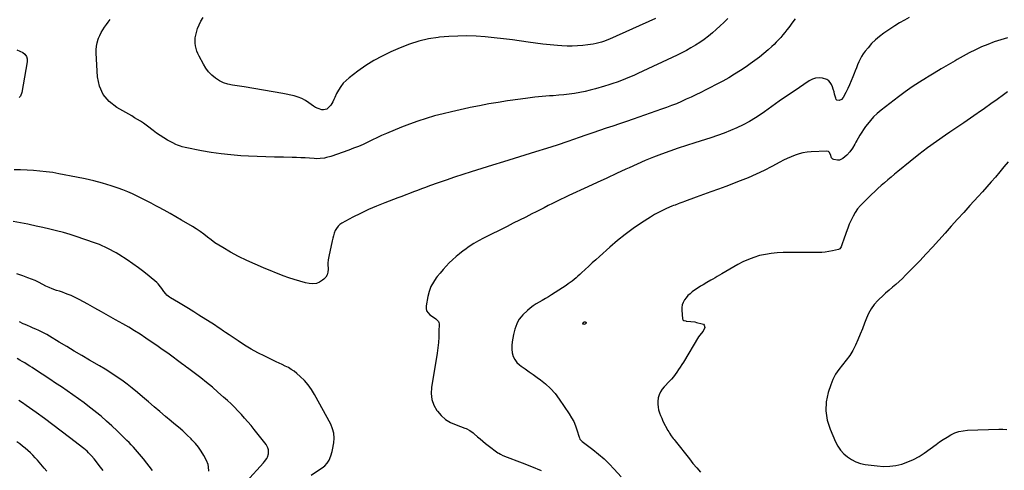
# Model space of a CAD drawing. Units: inches. Extents: x 1942304 to 1947617, y 411207 to 416544.
# Drawn here: x 1944967 to 1946030, y 414783 to 415269 of the extents above; entities that cross this region are included whole.
import ezdxf

# ---------------------------------------------------------------- set-up
doc = ezdxf.new("R2010")
doc.units = ezdxf.units.IN
doc.header["$MEASUREMENT"] = 0
for name, color, linetype in [('1', 7, 'Continuous'), ('7', 7, 'Continuous'), ('8', 7, 'Continuous')]:
    doc.layers.add(name, color=color, linetype=linetype)

msp = doc.modelspace()

# ---------------------------------------------------------------- linework, layer by layer
at = {"layer": '1', "color": 18}
msp.add_polyline3d([(1944996.4, 414782.4, 1698), (1944993.6, 414785.8, 1698), (1944986.4, 414794.2, 1698), (1944983.9, 414796.9, 1698), (1944981.4, 414799.6, 1698), (1944978.7, 414802.2, 1698), (1944975.9, 414804.7, 1698), (1944973, 414807.1, 1698), (1944970.1, 414809.5, 1698), (1944967.1, 414811.8, 1698), (1944964, 414814.1, 1698)], dxfattribs=at)
at = {"layer": '7', "color": 18}
for points in [[(1945731.6, 415270.5, 1712), (1945727.6, 415266.5, 1712), (1945723.5, 415262.6, 1712), (1945719.3, 415258.8, 1712), (1945715.1, 415255.1, 1712), (1945710.7, 415251.5, 1712), (1945706.2, 415248.1, 1712), (1945701.6, 415244.9, 1712), (1945696.8, 415241.9, 1712), (1945691.9, 415239, 1712), (1945687, 415236.3, 1712), (1945682, 415233.7, 1712), (1945676.9, 415231.2, 1712), (1945634.5, 415211.3, 1712), (1945630.2, 415209.3, 1712), (1945625.7, 415207.3, 1712), (1945621.3, 415205.5, 1712), (1945616.8, 415203.8, 1712), (1945612.2, 415202.1, 1712), (1945607.7, 415200.5, 1712), (1945603.1, 415199.1, 1712), (1945598.4, 415197.7, 1712), (1945588.7, 415194.9, 1712), (1945583.2, 415193.4, 1712), (1945577.6, 415192, 1712), (1945571.9, 415190.9, 1712), (1945566.2, 415189.9, 1712), (1945560.5, 415189.1, 1712), (1945554.8, 415188.4, 1712), (1945549.1, 415187.8, 1712), (1945543.3, 415187.4, 1712), (1945539.1, 415187.1, 1712), (1945531.2, 415186.5, 1712), (1945523.4, 415185.8, 1712), (1945515.6, 415184.8, 1712), (1945507.7, 415183.8, 1712), (1945493.8, 415181.7, 1712), (1945483.6, 415180.2, 1712), (1945473.6, 415178.5, 1712), (1945463.5, 415176.6, 1712), (1945453.5, 415174.5, 1712), (1945452, 415174.2, 1712), (1945442.8, 415172.2, 1712), (1945433.5, 415170.1, 1712), (1945424.3, 415167.8, 1712), (1945415.1, 415165.5, 1712), (1945406, 415162.9, 1712), (1945396.9, 415160, 1712), (1945388, 415156.8, 1712), (1945379.2, 415153.3, 1712), (1945363, 415146.5, 1712), (1945357.9, 415144.3, 1712), (1945352.9, 415142, 1712), (1945347.9, 415139.7, 1712), (1945342.9, 415137.3, 1712), (1945337.9, 415134.9, 1712), (1945332.8, 415132.7, 1712), (1945327.7, 415130.7, 1712), (1945322.5, 415128.7, 1712), (1945302.9, 415121.9, 1712), (1945298.5, 415120.6, 1712), (1945296.3, 415120.1, 1712), (1945291.7, 415119.6, 1712), (1945287.2, 415119.4, 1712), (1945284.9, 415119.5, 1712), (1945280.1, 415119.9, 1712), (1945275.4, 415120.2, 1712), (1945270.8, 415120.4, 1712), (1945266.1, 415120.6, 1712), (1945261.4, 415120.7, 1712), (1945251.8, 415121, 1712), (1945242.4, 415121.2, 1712), (1945232.9, 415121.5, 1712), (1945223.4, 415121.9, 1712), (1945214, 415122.3, 1712), (1945205.8, 415122.7, 1712), (1945195.1, 415123.5, 1712), (1945184.5, 415124.6, 1712), (1945173.9, 415126.2, 1712), (1945163.4, 415128, 1712), (1945145.9, 415131.6, 1712), (1945142.4, 415132.4, 1712), (1945140.7, 415133, 1712), (1945137.4, 415134.2, 1712), (1945135.7, 415134.9, 1712), (1945132.5, 415136.4, 1712), (1945126.8, 415139.5, 1712), (1945122.7, 415141.8, 1712), (1945118.7, 415144.3, 1712), (1945114.9, 415147, 1712), (1945111.2, 415149.8, 1712), (1945109.6, 415151.1, 1712), (1945106.7, 415153.4, 1712), (1945103.7, 415155.6, 1712), (1945100.7, 415157.7, 1712), (1945097.6, 415159.8, 1712), (1945094.4, 415161.8, 1712), (1945091.2, 415163.7, 1712), (1945088, 415165.6, 1712), (1945084.8, 415167.5, 1712), (1945071.9, 415174.7, 1712), (1945063.8, 415181.2, 1712), (1945057.3, 415188.6, 1712), (1945053.4, 415197.7, 1712), (1945051.2, 415207.8, 1712), (1945049.6, 415233.2, 1712), (1945049.6, 415237, 1712), (1945050, 415240.9, 1712), (1945050.8, 415244.6, 1712), (1945051.9, 415248.3, 1712), (1945052.3, 415249.3, 1712), (1945053.6, 415252.4, 1712), (1945055.1, 415255.5, 1712), (1945056.8, 415258.4, 1712), (1945058.7, 415261.3, 1712), (1945060.7, 415264.1, 1712), (1945062.7, 415266.8, 1712), (1945064.7, 415269.6, 1712)], [(1945653.5, 415270.6, 1714), (1945604.1, 415248.5, 1714), (1945601.2, 415247.3, 1714), (1945598.4, 415246.2, 1714), (1945595.4, 415245.2, 1714), (1945592.5, 415244.3, 1714), (1945589.5, 415243.6, 1714), (1945586.5, 415242.9, 1714), (1945583.5, 415242.5, 1714), (1945580.4, 415242.1, 1714), (1945575.2, 415241.6, 1714), (1945569.5, 415241.2, 1714), (1945563.8, 415241, 1714), (1945558.1, 415241, 1714), (1945552.4, 415241.3, 1714), (1945547.9, 415241.6, 1714), (1945540, 415242.3, 1714), (1945532, 415243, 1714), (1945524.1, 415244, 1714), (1945516.2, 415245.1, 1714), (1945499.3, 415247.5, 1714), (1945489.5, 415248.8, 1714), (1945479.6, 415249.9, 1714), (1945469.8, 415250.8, 1714), (1945459.9, 415251.5, 1714), (1945450, 415251.8, 1714), (1945440.2, 415251.7, 1714), (1945430.3, 415251.2, 1714), (1945420.4, 415250.4, 1714), (1945418.9, 415250.2, 1714), (1945408.4, 415248.6, 1714), (1945398.1, 415246.3, 1714), (1945388, 415243.1, 1714), (1945378.1, 415239.2, 1714), (1945368, 415234.7, 1714), (1945358.6, 415230.2, 1714), (1945349.5, 415225.3, 1714), (1945340.8, 415219.8, 1714), (1945332.3, 415213.9, 1714), (1945322.8, 415206.8, 1714), (1945319.5, 415203.9, 1714), (1945316.4, 415200.8, 1714), (1945313.7, 415197.3, 1714), (1945311.4, 415193.5, 1714), (1945309.3, 415189.6, 1714), (1945307.2, 415185.5, 1714), (1945306.2, 415183.4, 1714), (1945305.1, 415180.9, 1714), (1945303, 415177.3, 1714), (1945301.7, 415175.7, 1714), (1945298.7, 415173, 1714), (1945295.2, 415172.1, 1714), (1945293.2, 415172.3, 1714), (1945289.2, 415173.7, 1714), (1945286.6, 415174.8, 1714), (1945284.2, 415176.2, 1714), (1945281.9, 415177.8, 1714), (1945279.3, 415179.8, 1714), (1945275.6, 415182.3, 1714), (1945271.8, 415184.4, 1714), (1945267.7, 415185.9, 1714), (1945263.4, 415187.1, 1714), (1945251.4, 415189.6, 1714), (1945240.9, 415191.6, 1714), (1945230.5, 415193.5, 1714), (1945220, 415195.3, 1714), (1945209.4, 415196.9, 1714), (1945196.9, 415198.7, 1714), (1945191.9, 415199.8, 1714), (1945187.2, 415201.3, 1714), (1945182.7, 415203.5, 1714), (1945178.4, 415206.2, 1714), (1945174.5, 415209.4, 1714), (1945171, 415213, 1714), (1945168, 415217, 1714), (1945165.4, 415221.3, 1714), (1945160.9, 415230.2, 1714), (1945159.6, 415232.9, 1714), (1945158.5, 415235.6, 1714), (1945157.7, 415238.4, 1714), (1945156.9, 415241.2, 1714), (1945156.5, 415244.1, 1714), (1945156.4, 415247, 1714), (1945156.6, 415249.8, 1714), (1945157.1, 415252.7, 1714), (1945157.9, 415255.6, 1714), (1945159.2, 415259.9, 1714), (1945160.8, 415264, 1714), (1945162.8, 415267.9, 1714), (1945165.1, 415271.7, 1714)], [(1945927.6, 415271.8, 1708), (1945922.4, 415268.9, 1708), (1945917.2, 415265.9, 1708), (1945912.2, 415262.7, 1708), (1945900.3, 415254.9, 1708), (1945895.6, 415251.4, 1708), (1945891.1, 415247.7, 1708), (1945887, 415243.6, 1708), (1945883.1, 415239.2, 1708), (1945879.9, 415235.3, 1708), (1945877.9, 415232.6, 1708), (1945876.1, 415229.8, 1708), (1945874.5, 415226.9, 1708), (1945873.1, 415223.8, 1708), (1945871.8, 415220.7, 1708), (1945870.5, 415217.5, 1708), (1945869.3, 415214.4, 1708), (1945868.1, 415211.3, 1708), (1945866.7, 415207.6, 1708), (1945865, 415203.4, 1708), (1945863.1, 415199.2, 1708), (1945861.2, 415195.1, 1708), (1945859.2, 415191, 1708), (1945856.4, 415185.6, 1708), (1945854.5, 415183.4, 1708), (1945851.9, 415182.2, 1708), (1945849.6, 415182.6, 1708), (1945848.8, 415183.4, 1708), (1945848.2, 415184.6, 1708), (1945847.1, 415189, 1708), (1945846.4, 415191.7, 1708), (1945845.6, 415194.3, 1708), (1945844.7, 415197, 1708), (1945843.7, 415199.6, 1708), (1945842.4, 415201.8, 1708), (1945840.8, 415203.6, 1708), (1945838.7, 415204.9, 1708), (1945834, 415206.3, 1708), (1945830.2, 415206.6, 1708), (1945826.5, 415206.3, 1708), (1945823, 415205.1, 1708), (1945819.7, 415203.4, 1708), (1945803.2, 415192.3, 1708), (1945795.1, 415186.9, 1708), (1945787.1, 415181.4, 1708), (1945779.2, 415175.8, 1708), (1945771.3, 415170.1, 1708), (1945767.7, 415167.6, 1708), (1945761.5, 415163.4, 1708), (1945755.1, 415159.5, 1708), (1945748.4, 415155.9, 1708), (1945741.6, 415152.7, 1708), (1945734.7, 415149.7, 1708), (1945727.7, 415146.9, 1708), (1945720.6, 415144.4, 1708), (1945713.4, 415142.1, 1708), (1945696.1, 415136.7, 1708), (1945687.1, 415133.8, 1708), (1945678, 415130.8, 1708), (1945669.1, 415127.7, 1708), (1945660.1, 415124.4, 1708), (1945651.3, 415121, 1708), (1945642.5, 415117.4, 1708), (1945633.7, 415113.7, 1708), (1945625.1, 415109.7, 1708), (1945621.7, 415108.2, 1708), (1945611.4, 415103.4, 1708), (1945601, 415098.6, 1708), (1945590.7, 415093.8, 1708), (1945580.4, 415089, 1708), (1945560.2, 415079.6, 1708), (1945555.7, 415077.5, 1708), (1945551.2, 415075.4, 1708), (1945546.8, 415073.2, 1708), (1945542.3, 415071, 1708), (1945537.9, 415068.8, 1708), (1945533.5, 415066.6, 1708), (1945529, 415064.3, 1708), (1945524.6, 415062.1, 1708), (1945520.1, 415059.8, 1708), (1945513.5, 415056.5, 1708), (1945506.8, 415053.1, 1708), (1945500.1, 415049.8, 1708), (1945493.4, 415046.4, 1708), (1945467.8, 415033.7, 1708), (1945462.5, 415030.9, 1708), (1945457.4, 415027.9, 1708), (1945452.5, 415024.7, 1708), (1945447.6, 415021.2, 1708), (1945446, 415020, 1708), (1945442.1, 415017, 1708), (1945438.3, 415013.8, 1708), (1945434.6, 415010.5, 1708), (1945431, 415007.1, 1708), (1945427.6, 415003.5, 1708), (1945424.2, 414999.9, 1708), (1945421, 414996.1, 1708), (1945417.9, 414992.3, 1708), (1945416.9, 414991.1, 1708), (1945413.8, 414986.4, 1708), (1945411.2, 414981.5, 1708), (1945409.2, 414976.2, 1708), (1945407.8, 414970.7, 1708), (1945405.9, 414960.6, 1708), (1945405.9, 414957.8, 1708), (1945406.5, 414955.2, 1708), (1945408, 414953, 1708), (1945410, 414951, 1708), (1945412.8, 414949.2, 1708), (1945416.4, 414946.7, 1708), (1945419.3, 414943.9, 1708), (1945419.7, 414942.7, 1708), (1945419.9, 414941.3, 1708), (1945419.8, 414932.7, 1708), (1945419.5, 414926.9, 1708), (1945419.2, 414921.1, 1708), (1945418.5, 414915.4, 1708), (1945417.7, 414909.6, 1708), (1945411.6, 414872.6, 1708), (1945411.3, 414866, 1708), (1945412, 414859.6, 1708), (1945414.3, 414853.6, 1708), (1945417.6, 414847.8, 1708), (1945418.1, 414847.1, 1708), (1945422.3, 414842.4, 1708), (1945427, 414838.2, 1708), (1945432.4, 414834.9, 1708), (1945438.3, 414832.3, 1708), (1945447.8, 414828.9, 1708), (1945449.2, 414828.4, 1708), (1945453.2, 414826.3, 1708), (1945456.8, 414823.6, 1708), (1945457.9, 414822.6, 1708), (1945461.3, 414819.6, 1708), (1945464.2, 414817.1, 1708), (1945467.1, 414814.7, 1708), (1945470.1, 414812.3, 1708), (1945473.1, 414810, 1708), (1945483.5, 414802.3, 1708), (1945484.4, 414801.7, 1708), (1945486.1, 414800.6, 1708), (1945488.8, 414799.3, 1708), (1945489.8, 414798.9, 1708), (1945490.7, 414798.5, 1708), (1945509.5, 414791.3, 1708), (1945519.7, 414787.3, 1708), (1945530, 414783.1, 1708)], [(1946033.8, 415249.7, 1706), (1946026.6, 415247.7, 1706), (1946019.5, 415245.4, 1706), (1946012.6, 415242.8, 1706), (1946005.7, 415240, 1706), (1945999, 415236.8, 1706), (1945992.3, 415233.5, 1706), (1945985.7, 415230, 1706), (1945979.2, 415226.4, 1706), (1945977.1, 415225.1, 1706), (1945969.6, 415220.7, 1706), (1945962.1, 415216.3, 1706), (1945954.7, 415211.8, 1706), (1945947.2, 415207.3, 1706), (1945946.4, 415206.8, 1706), (1945938.6, 415201.9, 1706), (1945930.9, 415196.8, 1706), (1945923.4, 415191.5, 1706), (1945916, 415186.1, 1706), (1945897.2, 415171.7, 1706), (1945893.1, 415168.3, 1706), (1945889.2, 415164.7, 1706), (1945885.7, 415160.7, 1706), (1945882.4, 415156.6, 1706), (1945880.5, 415154.1, 1706), (1945878.4, 415151, 1706), (1945876.3, 415147.9, 1706), (1945874.3, 415144.7, 1706), (1945872.5, 415141.5, 1706), (1945871.2, 415139.2, 1706), (1945870, 415137.1, 1706), (1945868.8, 415135, 1706), (1945866.3, 415130.8, 1706), (1945863.5, 415126.8, 1706), (1945860.1, 415123.4, 1706), (1945855.8, 415119.7, 1706), (1945852.2, 415117.9, 1706), (1945850.3, 415117.7, 1706), (1945846.3, 415118.4, 1706), (1945845.3, 415118.8, 1706), (1945843.8, 415120.4, 1706), (1945842.6, 415123.8, 1706), (1945841.2, 415126.5, 1706), (1945840.5, 415127.1, 1706), (1945838.7, 415127.5, 1706), (1945821.9, 415126.8, 1706), (1945817.4, 415126.4, 1706), (1945812.9, 415125.7, 1706), (1945808.6, 415124.6, 1706), (1945804.3, 415123.2, 1706), (1945800.1, 415121.5, 1706), (1945795.9, 415119.7, 1706), (1945791.8, 415117.7, 1706), (1945787.8, 415115.6, 1706), (1945779.2, 415111, 1706), (1945770.8, 415106.6, 1706), (1945762.4, 415102.6, 1706), (1945753.7, 415098.9, 1706), (1945745, 415095.4, 1706), (1945729.5, 415089.6, 1706), (1945721.5, 415086.7, 1706), (1945713.5, 415083.7, 1706), (1945705.5, 415080.8, 1706), (1945697.5, 415077.8, 1706), (1945685, 415073.2, 1706), (1945683.3, 415072.6, 1706), (1945679.8, 415071.3, 1706), (1945678.1, 415070.7, 1706), (1945674.7, 415069.4, 1706), (1945673.1, 415068.8, 1706), (1945671.4, 415068.1, 1706), (1945665.6, 415065.7, 1706), (1945661.1, 415063.7, 1706), (1945656.7, 415061.5, 1706), (1945652.4, 415059.1, 1706), (1945648.2, 415056.5, 1706), (1945638.4, 415050.2, 1706), (1945629.6, 415044.1, 1706), (1945620.9, 415037.8, 1706), (1945612.5, 415031.1, 1706), (1945604.3, 415024.1, 1706), (1945593.2, 415014.1, 1706), (1945589.3, 415010.5, 1706), (1945585.4, 415007, 1706), (1945581.5, 415003.4, 1706), (1945577.6, 414999.8, 1706), (1945573.8, 414996.2, 1706), (1945571.8, 414994.4, 1706), (1945569.8, 414992.6, 1706), (1945567.8, 414990.9, 1706), (1945565.8, 414989.1, 1706), (1945563.7, 414987.4, 1706), (1945561.5, 414985.8, 1706), (1945559.4, 414984.3, 1706), (1945557.1, 414982.8, 1706), (1945541.4, 414972.6, 1706), (1945538.1, 414970.5, 1706), (1945534.8, 414968.5, 1706), (1945531.4, 414966.6, 1706), (1945528, 414964.8, 1706), (1945524.7, 414962.8, 1706), (1945521.5, 414960.7, 1706), (1945518.4, 414958.3, 1706), (1945515.5, 414955.8, 1706), (1945510.4, 414951, 1706), (1945508.4, 414948.8, 1706), (1945506.6, 414946.5, 1706), (1945505.1, 414943.9, 1706), (1945503.9, 414941.3, 1706), (1945502.9, 414938.4, 1706), (1945501.9, 414935.6, 1706), (1945501.1, 414932.7, 1706), (1945500.4, 414929.8, 1706), (1945499.5, 414925.9, 1706), (1945498.8, 414921.9, 1706), (1945498.4, 414917.9, 1706), (1945498.5, 414913.9, 1706), (1945499, 414909.9, 1706), (1945500.1, 414906.1, 1706), (1945501.7, 414902.7, 1706), (1945504, 414899.7, 1706), (1945506.9, 414897.1, 1706), (1945508.7, 414895.7, 1706), (1945513, 414892.7, 1706), (1945517.2, 414889.7, 1706), (1945521.4, 414886.6, 1706), (1945525.7, 414883.6, 1706), (1945529.3, 414881, 1706), (1945535, 414876.5, 1706), (1945540.4, 414871.5, 1706), (1945545.2, 414866, 1706), (1945549.7, 414860.1, 1706), (1945560.5, 414844.2, 1706), (1945563, 414840, 1706), (1945565.3, 414835.8, 1706), (1945567.2, 414831.4, 1706), (1945568.8, 414826.8, 1706), (1945571.2, 414818.9, 1706), (1945571.4, 414818.3, 1706), (1945572.1, 414817, 1706), (1945573.5, 414815.3, 1706), (1945574, 414814.8, 1706), (1945574.6, 414814.4, 1706), (1945586, 414805.8, 1706), (1945592.2, 414800.9, 1706), (1945598.1, 414795.8, 1706), (1945603.7, 414790.3, 1706), (1945609, 414784.5, 1706), (1945616.4, 414776.1, 1706)], [(1944964.1, 415236.7, 1712), (1944967.3, 415235.6, 1712), (1944970.5, 415234.1, 1712), (1944972.8, 415232.1, 1712), (1944974.5, 415229.8, 1712), (1944975.3, 415227.1, 1712), (1944975.3, 415224, 1712), (1944969.4, 415190.9, 1712), (1944967.9, 415187, 1712), (1944966.5, 415185.5, 1712)], [(1946033.9, 415191.5, 1704), (1946029.5, 415188.3, 1704), (1946022.6, 415183.4, 1704), (1946015.7, 415178.5, 1704), (1946008.8, 415173.6, 1704), (1946001.9, 415168.8, 1704), (1946001.1, 415168.3, 1704), (1945993.7, 415163.2, 1704), (1945986.4, 415158.2, 1704), (1945979, 415153.1, 1704), (1945971.6, 415148.1, 1704), (1945966.7, 415144.8, 1704), (1945957, 415138, 1704), (1945947.4, 415131, 1704), (1945937.9, 415123.8, 1704), (1945928.6, 415116.4, 1704), (1945915.2, 415105.5, 1704), (1945911.6, 415102.6, 1704), (1945908, 415099.6, 1704), (1945904.4, 415096.6, 1704), (1945900.8, 415093.5, 1704), (1945897.3, 415090.5, 1704), (1945893.8, 415087.3, 1704), (1945890.4, 415084.1, 1704), (1945887, 415080.9, 1704), (1945878.1, 415072.2, 1704), (1945874.9, 415068.8, 1704), (1945871.9, 415065.2, 1704), (1945869.3, 415061.3, 1704), (1945867, 415057.3, 1704), (1945864.9, 415053, 1704), (1945862.9, 415048.7, 1704), (1945861.2, 415044.4, 1704), (1945859.5, 415040, 1704), (1945856.5, 415031.5, 1704), (1945855.5, 415028.8, 1704), (1945854, 415024.5, 1704), (1945852.6, 415022.3, 1704), (1945851.2, 415021.6, 1704), (1945844.7, 415020, 1704), (1945840.9, 415019.2, 1704), (1945837, 415018.6, 1704), (1945833.2, 415018.3, 1704), (1945829.3, 415018.1, 1704), (1945791.6, 415018.1, 1704), (1945785.1, 415017.8, 1704), (1945778.7, 415017.3, 1704), (1945772.4, 415016.2, 1704), (1945766.1, 415014.9, 1704), (1945759.9, 415013, 1704), (1945753.9, 415010.8, 1704), (1945748.1, 415008.2, 1704), (1945742.4, 415005.2, 1704), (1945725.2, 414995.2, 1704), (1945722.8, 414993.8, 1704), (1945720.3, 414992.4, 1704), (1945717.9, 414991, 1704), (1945715.4, 414989.6, 1704), (1945713.3, 414988.4, 1704), (1945709.2, 414986, 1704), (1945705.1, 414983.5, 1704), (1945702.4, 414981.8, 1704), (1945693.4, 414975.7, 1704), (1945690.9, 414973.8, 1704), (1945688.7, 414971.8, 1704), (1945686.7, 414969.5, 1704), (1945684.8, 414967.1, 1704), (1945683.5, 414964.5, 1704), (1945682.5, 414961.7, 1704), (1945682, 414958.8, 1704), (1945682, 414955.9, 1704), (1945682.9, 414946.6, 1704), (1945683.1, 414946, 1704), (1945683.3, 414945.5, 1704), (1945684.3, 414944.8, 1704), (1945686.3, 414944.4, 1704), (1945686.9, 414944.3, 1704), (1945691.9, 414944, 1704), (1945696, 414943.4, 1704), (1945698, 414942.9, 1704), (1945704.2, 414941.4, 1704), (1945705.3, 414940.8, 1704), (1945706.2, 414940, 1704), (1945706.8, 414937.5, 1704), (1945705.1, 414933.4, 1704), (1945702.9, 414931, 1704), (1945700, 414927.2, 1704), (1945683.8, 414900.1, 1704), (1945682.1, 414897.4, 1704), (1945680.4, 414894.7, 1704), (1945678.6, 414892, 1704), (1945676.8, 414889.3, 1704), (1945674.9, 414886.8, 1704), (1945673, 414884.2, 1704), (1945670.9, 414881.8, 1704), (1945668.7, 414879.5, 1704), (1945662.9, 414873.5, 1704), (1945660.7, 414870.9, 1704), (1945658.9, 414868, 1704), (1945657.6, 414864.9, 1704), (1945656.6, 414861.6, 1704), (1945656.5, 414861.1, 1704), (1945656.1, 414857.9, 1704), (1945656, 414854.7, 1704), (1945656.4, 414851.6, 1704), (1945657, 414848.5, 1704), (1945658, 414845.4, 1704), (1945659, 414842.3, 1704), (1945660.3, 414839.4, 1704), (1945661.7, 414836.5, 1704), (1945667.1, 414826.3, 1704), (1945668, 414824.8, 1704), (1945668.8, 414823.4, 1704), (1945670.7, 414820.5, 1704), (1945672.6, 414817.8, 1704), (1945673.7, 414816.4, 1704), (1945674.7, 414815.1, 1704), (1945690.2, 414795.6, 1704), (1945694.1, 414790.8, 1704), (1945698.1, 414785.9, 1704), (1945702.1, 414781.2, 1704)], [(1946034.4, 415116, 1702), (1946029.8, 415110.6, 1702), (1946025.3, 415105.1, 1702), (1946020.7, 415099.7, 1702), (1946016.1, 415094.4, 1702), (1946011.5, 415089, 1702), (1946006.8, 415083.8, 1702), (1946002, 415078.5, 1702), (1945993.2, 415069, 1702), (1945986.5, 415061.5, 1702), (1945979.7, 415054.1, 1702), (1945973, 415046.5, 1702), (1945966.3, 415039, 1702), (1945959.7, 415031.5, 1702), (1945952.9, 415024, 1702), (1945946, 415016.7, 1702), (1945939, 415009.4, 1702), (1945923.7, 414993.7, 1702), (1945920.2, 414990.3, 1702), (1945916.7, 414987, 1702), (1945913.1, 414983.8, 1702), (1945909.5, 414980.7, 1702), (1945905.8, 414977.6, 1702), (1945902.1, 414974.4, 1702), (1945898.6, 414971.1, 1702), (1945895.1, 414967.8, 1702), (1945893.7, 414966.4, 1702), (1945889.9, 414962.1, 1702), (1945886.5, 414957.6, 1702), (1945883.7, 414952.6, 1702), (1945881.3, 414947.3, 1702), (1945879.3, 414941.9, 1702), (1945877, 414935.9, 1702), (1945874.6, 414930, 1702), (1945872.1, 414924.1, 1702), (1945869.5, 414918.3, 1702), (1945866.6, 414912.6, 1702), (1945863.4, 414907.2, 1702), (1945859.6, 414902.1, 1702), (1945855.6, 414897.2, 1702), (1945855.5, 414897.1, 1702), (1945851.5, 414892.2, 1702), (1945848, 414886.9, 1702), (1945845.2, 414881.3, 1702), (1945842.8, 414875.4, 1702), (1945840.1, 414867.4, 1702), (1945838, 414857.3, 1702), (1945837.4, 414847.3, 1702), (1945839, 414837.4, 1702), (1945842.1, 414827.6, 1702), (1945848.1, 414814.1, 1702), (1945850.6, 414809.4, 1702), (1945853.5, 414805.1, 1702), (1945857, 414801.2, 1702), (1945860.9, 414797.7, 1702), (1945865.3, 414794.8, 1702), (1945870, 414792.4, 1702), (1945874.9, 414790.8, 1702), (1945880.1, 414789.7, 1702), (1945893, 414788.1, 1702), (1945899.8, 414787.6, 1702), (1945906.5, 414787.7, 1702), (1945913.1, 414788.6, 1702), (1945919.7, 414790.1, 1702), (1945926.1, 414792.3, 1702), (1945932.3, 414794.9, 1702), (1945938.2, 414798.2, 1702), (1945943.8, 414801.9, 1702), (1945956.6, 414811.3, 1702), (1945960.4, 414814.1, 1702), (1945964.4, 414816.7, 1702), (1945968.5, 414819.2, 1702), (1945972.6, 414821.6, 1702), (1945976.9, 414823.6, 1702), (1945981.2, 414825.1, 1702), (1945985.8, 414826, 1702), (1945990.5, 414826.5, 1702), (1946024.2, 414827.6, 1702), (1946028.6, 414827.6, 1702), (1946032.9, 414827.4, 1702)], [(1945281.9, 414777.9, 1708), (1945295, 414787.1, 1708), (1945296.5, 414788.3, 1708), (1945299, 414791, 1708), (1945301.2, 414794.4, 1708), (1945303.2, 414798.9, 1708), (1945304.6, 414803.7, 1708), (1945304.9, 414805.3, 1708), (1945306.3, 414812.8, 1708), (1945306.7, 414818, 1708), (1945306.3, 414823.2, 1708), (1945305, 414828.2, 1708), (1945303, 414833, 1708), (1945285.4, 414865.2, 1708), (1945282.2, 414870.5, 1708), (1945278.6, 414875.5, 1708), (1945274.5, 414880.1, 1708), (1945270, 414884.4, 1708), (1945266.2, 414887.8, 1708), (1945263.3, 414890.1, 1708), (1945260.3, 414892.2, 1708), (1945257.2, 414894.1, 1708), (1945253.9, 414895.8, 1708), (1945250.6, 414897.3, 1708), (1945247.2, 414898.9, 1708), (1945243.9, 414900.5, 1708), (1945240.6, 414902.1, 1708), (1945231.8, 414906.3, 1708), (1945224.4, 414910.1, 1708), (1945217.1, 414914.1, 1708), (1945210, 414918.3, 1708), (1945203, 414922.8, 1708), (1945193.1, 414929.4, 1708), (1945189.2, 414932.1, 1708), (1945187.2, 414933.4, 1708), (1945183.3, 414936.2, 1708), (1945181.4, 414937.5, 1708), (1945177.4, 414940.1, 1708), (1945160.5, 414950.8, 1708), (1945155, 414954.3, 1708), (1945149.5, 414957.7, 1708), (1945143.9, 414961, 1708), (1945138.4, 414964.4, 1708), (1945130.1, 414969.2, 1708), (1945128.7, 414970.1, 1708), (1945126.1, 414972.3, 1708), (1945124.9, 414973.5, 1708), (1945122.8, 414976.1, 1708), (1945120.4, 414979.5, 1708), (1945119.3, 414981.2, 1708), (1945116.6, 414984.3, 1708), (1945115, 414985.8, 1708), (1945107, 414992.6, 1708), (1945101.3, 414997.3, 1708), (1945095.4, 415001.8, 1708), (1945089.4, 415006.1, 1708), (1945083.3, 415010.2, 1708), (1945074, 415016, 1708), (1945071.2, 415017.8, 1708), (1945068.3, 415019.5, 1708), (1945065.3, 415021.1, 1708), (1945062.3, 415022.7, 1708), (1945059.3, 415024.1, 1708), (1945056.2, 415025.5, 1708), (1945053.1, 415026.8, 1708), (1945050, 415028, 1708), (1945036.2, 415032.8, 1708), (1945029, 415035.3, 1708), (1945021.7, 415037.6, 1708), (1945014.4, 415039.7, 1708), (1945007, 415041.6, 1708), (1944999.6, 415043.4, 1708), (1944992.2, 415045.1, 1708), (1944984.8, 415046.8, 1708), (1944977.3, 415048.5, 1708), (1944975.9, 415048.8, 1708), (1944968, 415050.4, 1708), (1944960, 415051.8, 1708)], [(1945212.1, 414771.3, 1706), (1945230.3, 414791.2, 1706), (1945231.6, 414792.7, 1706), (1945233.8, 414795.9, 1706), (1945234.8, 414797.6, 1706), (1945235.9, 414801.2, 1706), (1945235.6, 414805.3, 1706), (1945235, 414807.4, 1706), (1945233.1, 414811.3, 1706), (1945231.9, 414813, 1706), (1945220.3, 414827.5, 1706), (1945216.9, 414831.6, 1706), (1945213.5, 414835.7, 1706), (1945210, 414839.7, 1706), (1945206.5, 414843.6, 1706), (1945202.8, 414847.5, 1706), (1945199.1, 414851.3, 1706), (1945195.3, 414854.9, 1706), (1945191.4, 414858.5, 1706), (1945187.3, 414862.3, 1706), (1945181.2, 414867.6, 1706), (1945175.1, 414872.9, 1706), (1945168.8, 414878, 1706), (1945162.5, 414883, 1706), (1945148.4, 414893.9, 1706), (1945147.7, 414894.3, 1706), (1945144, 414897.1, 1706), (1945143.3, 414897.6, 1706), (1945127, 414909.5, 1706), (1945121.1, 414913.7, 1706), (1945115.2, 414917.9, 1706), (1945109.2, 414922, 1706), (1945103.2, 414926, 1706), (1945097.1, 414930, 1706), (1945091, 414933.8, 1706), (1945084.8, 414937.6, 1706), (1945078.5, 414941.2, 1706), (1945070.5, 414945.7, 1706), (1945063, 414949.9, 1706), (1945055.5, 414954.1, 1706), (1945048.1, 414958.3, 1706), (1945040.6, 414962.5, 1706), (1945031.4, 414967.6, 1706), (1945028.5, 414969.1, 1706), (1945025.5, 414970.6, 1706), (1945022.5, 414971.9, 1706), (1945019.5, 414973.1, 1706), (1945016.4, 414974.2, 1706), (1945013.3, 414975.3, 1706), (1945010.2, 414976.4, 1706), (1945007, 414977.4, 1706), (1945002.3, 414979, 1706), (1944998.8, 414980.4, 1706), (1944995.3, 414982, 1706), (1944991.9, 414983.7, 1706), (1944987.5, 414986.1, 1706), (1944983.7, 414987.9, 1706), (1944979.8, 414989.6, 1706), (1944975.9, 414991.1, 1706), (1944970.5, 414993.1, 1706), (1944964.1, 414995.3, 1706)], [(1945171.4, 414782.3, 1704), (1945171, 414787.1, 1704), (1945170.5, 414789.5, 1704), (1945168.7, 414794, 1704), (1945165.9, 414799.2, 1704), (1945163.2, 414803.8, 1704), (1945160.2, 414808.3, 1704), (1945156.8, 414812.4, 1704), (1945153.1, 414816.3, 1704), (1945152.1, 414817.4, 1704), (1945147.6, 414821.6, 1704), (1945143.1, 414825.8, 1704), (1945138.4, 414829.8, 1704), (1945133.7, 414833.8, 1704), (1945130.7, 414836.3, 1704), (1945124.5, 414841.4, 1704), (1945118.3, 414846.7, 1704), (1945112.2, 414851.9, 1704), (1945106, 414857.2, 1704), (1945099.7, 414862.7, 1704), (1945094.2, 414867.4, 1704), (1945088.7, 414871.9, 1704), (1945083, 414876.3, 1704), (1945077.2, 414880.5, 1704), (1945071.4, 414884.6, 1704), (1945065.4, 414888.6, 1704), (1945059.3, 414892.4, 1704), (1945053.2, 414896.1, 1704), (1945042.4, 414902.3, 1704), (1945034.2, 414907.1, 1704), (1945026, 414911.9, 1704), (1945017.9, 414916.7, 1704), (1945009.8, 414921.6, 1704), (1944999.2, 414928, 1704), (1944996.4, 414929.7, 1704), (1944993.5, 414931.2, 1704), (1944990.6, 414932.7, 1704), (1944987.6, 414934.1, 1704), (1944984.6, 414935.5, 1704), (1944981.6, 414936.8, 1704), (1944978.6, 414938.1, 1704), (1944975.6, 414939.4, 1704), (1944972.9, 414940.5, 1704), (1944970.9, 414941.4, 1704), (1944966.9, 414943.4, 1704)], [(1945576.8, 414943.3, 1706), (1945577.9, 414943.3, 1706), (1945578.1, 414943.2, 1706), (1945578.6, 414942.7, 1706), (1945578.6, 414942, 1706), (1945577.9, 414941.2, 1706), (1945577.2, 414940.9, 1706), (1945576.1, 414940.7, 1706), (1945575.7, 414940.9, 1706), (1945575.3, 414941.1, 1706), (1945575.3, 414941.5, 1706), (1945575.4, 414942, 1706), (1945576.3, 414943, 1706), (1945576.8, 414943.3, 1706)], [(1945110.6, 414783.2, 1702), (1945100.8, 414795.7, 1702), (1945098.7, 414798.3, 1702), (1945096.6, 414800.9, 1702), (1945094.4, 414803.4, 1702), (1945092.1, 414805.9, 1702), (1945089.8, 414808.4, 1702), (1945087.5, 414810.8, 1702), (1945085.2, 414813.2, 1702), (1945082.8, 414815.5, 1702), (1945072.2, 414825.9, 1702), (1945066.6, 414831.3, 1702), (1945060.8, 414836.5, 1702), (1945054.9, 414841.6, 1702), (1945048.9, 414846.5, 1702), (1945048.5, 414846.8, 1702), (1945042.6, 414851.4, 1702), (1945036.6, 414856, 1702), (1945030.5, 414860.4, 1702), (1945024.4, 414864.8, 1702), (1945018.3, 414869, 1702), (1945012.1, 414873.3, 1702), (1945005.9, 414877.4, 1702), (1944999.7, 414881.6, 1702), (1944983.2, 414892.4, 1702), (1944980.6, 414894.1, 1702), (1944977.9, 414895.8, 1702), (1944975.3, 414897.4, 1702), (1944972.6, 414899.1, 1702), (1944969.9, 414900.7, 1702), (1944967.2, 414902.2, 1702), (1944964.4, 414903.8, 1702)]]:
    msp.add_polyline3d(points, dxfattribs=at)
at = {"layer": '8', "color": 18}
for points in [[(1945804.3, 415270.2, 1710), (1945801.8, 415267.1, 1710), (1945797.5, 415261.1, 1710), (1945795.5, 415258.3, 1710), (1945793.4, 415255.6, 1710), (1945791.2, 415252.9, 1710), (1945788.9, 415250.3, 1710), (1945786.6, 415247.7, 1710), (1945784.1, 415245.2, 1710), (1945781.7, 415242.8, 1710), (1945779.1, 415240.5, 1710), (1945775.2, 415236.9, 1710), (1945770.5, 415232.9, 1710), (1945765.8, 415229, 1710), (1945761, 415225.3, 1710), (1945756, 415221.7, 1710), (1945751.4, 415218.6, 1710), (1945745.3, 415214.5, 1710), (1945739.1, 415210.5, 1710), (1945732.7, 415206.8, 1710), (1945726.3, 415203.2, 1710), (1945723.6, 415201.8, 1710), (1945718.4, 415199.1, 1710), (1945713.2, 415196.4, 1710), (1945707.9, 415193.7, 1710), (1945702.7, 415191, 1710), (1945702.5, 415190.9, 1710), (1945697.3, 415188.4, 1710), (1945692.1, 415185.9, 1710), (1945686.8, 415183.5, 1710), (1945681.6, 415181.1, 1710), (1945676.2, 415178.8, 1710), (1945670.9, 415176.7, 1710), (1945665.5, 415174.6, 1710), (1945660, 415172.7, 1710), (1945629.5, 415162.2, 1710), (1945622.2, 415159.7, 1710), (1945614.9, 415157.2, 1710), (1945607.6, 415154.7, 1710), (1945600.3, 415152.2, 1710), (1945593, 415149.7, 1710), (1945585.8, 415147.2, 1710), (1945578.5, 415144.7, 1710), (1945571.2, 415142.3, 1710), (1945558.8, 415138, 1710), (1945547.3, 415134.2, 1710), (1945535.8, 415130.4, 1710), (1945524.2, 415126.7, 1710), (1945512.6, 415123.1, 1710), (1945501, 415119.5, 1710), (1945489.4, 415116, 1710), (1945477.8, 415112.4, 1710), (1945466.2, 415108.8, 1710), (1945454.7, 415105.3, 1710), (1945445.7, 415102.4, 1710), (1945436.7, 415099.5, 1710), (1945427.7, 415096.4, 1710), (1945418.8, 415093.3, 1710), (1945409.6, 415090, 1710), (1945405.3, 415088.5, 1710), (1945401, 415086.9, 1710), (1945396.7, 415085.3, 1710), (1945392.4, 415083.6, 1710), (1945388.1, 415082, 1710), (1945383.9, 415080.3, 1710), (1945379.6, 415078.7, 1710), (1945375.3, 415077.1, 1710), (1945361.3, 415071.8, 1710), (1945352.5, 415068.3, 1710), (1945343.8, 415064.6, 1710), (1945335.2, 415060.5, 1710), (1945326.8, 415056.2, 1710), (1945315.1, 415049.9, 1710), (1945312.8, 415048.3, 1710), (1945310.8, 415046.5, 1710), (1945309.2, 415044.3, 1710), (1945307.8, 415041.9, 1710), (1945306.8, 415039.2, 1710), (1945305.9, 415036.4, 1710), (1945305.1, 415033.7, 1710), (1945304.5, 415030.9, 1710), (1945300.9, 415013.9, 1710), (1945300.3, 415010.4, 1710), (1945299.8, 415006.9, 1710), (1945299.8, 415006.2, 1710), (1945299.9, 415005.5, 1710), (1945300.2, 415000.3, 1710), (1945299.9, 414997.2, 1710), (1945299.2, 414994.3, 1710), (1945297.6, 414991.8, 1710), (1945295.6, 414989.5, 1710), (1945294.2, 414988.3, 1710), (1945290.9, 414986.2, 1710), (1945287.4, 414984.8, 1710), (1945283.6, 414984.5, 1710), (1945279.7, 414984.8, 1710), (1945275.6, 414985.7, 1710), (1945269.5, 414987.3, 1710), (1945263.5, 414989, 1710), (1945257.6, 414991, 1710), (1945251.7, 414993.2, 1710), (1945230.2, 415001.7, 1710), (1945221.2, 415005.5, 1710), (1945212.2, 415009.5, 1710), (1945203.4, 415014, 1710), (1945194.8, 415018.7, 1710), (1945186.4, 415023.5, 1710), (1945182.1, 415026.1, 1710), (1945177.9, 415028.8, 1710), (1945173.9, 415031.8, 1710), (1945169.9, 415034.9, 1710), (1945166, 415038, 1710), (1945162, 415041, 1710), (1945157.8, 415043.7, 1710), (1945153.5, 415046.4, 1710), (1945141.8, 415053.3, 1710), (1945135.6, 415056.9, 1710), (1945129.4, 415060.5, 1710), (1945123.1, 415063.9, 1710), (1945116.8, 415067.3, 1710), (1945114, 415068.7, 1710), (1945109, 415071.4, 1710), (1945104, 415073.9, 1710), (1945099, 415076.5, 1710), (1945094, 415079.1, 1710), (1945088.9, 415081.5, 1710), (1945083.8, 415083.7, 1710), (1945078.6, 415085.7, 1710), (1945073.3, 415087.6, 1710), (1945065.7, 415090.1, 1710), (1945056.5, 415092.9, 1710), (1945047.2, 415095.5, 1710), (1945037.9, 415097.7, 1710), (1945028.5, 415099.6, 1710), (1945009.5, 415103.2, 1710), (1945002.7, 415104.4, 1710), (1944995.8, 415105.3, 1710), (1944988.9, 415106.1, 1710), (1944982, 415106.7, 1710), (1944975.1, 415107, 1710), (1944968.1, 415107.3, 1710), (1944961.2, 415107.4, 1710)], [(1945057.2, 414783.1, 1700), (1945054.3, 414786.8, 1700), (1945052.9, 414788.6, 1700), (1945048.9, 414793.9, 1700), (1945047.5, 414795.6, 1700), (1945044.6, 414799.1, 1700), (1945041.5, 414802.3, 1700), (1945039.9, 414803.9, 1700), (1945036.4, 414806.8, 1700), (1945021, 414818.8, 1700), (1945012, 414825.6, 1700), (1945003, 414832.4, 1700), (1944993.9, 414839.1, 1700), (1944984.7, 414845.7, 1700), (1944974.1, 414853.3, 1700), (1944970.2, 414856, 1700), (1944966.2, 414858.7, 1700)]]:
    msp.add_polyline3d(points, dxfattribs=at)

doc.saveas('drawing.dxf')
